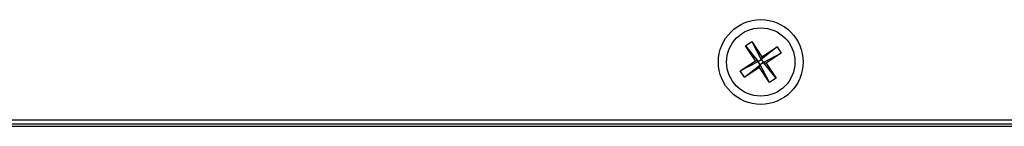
# Model space of a CAD drawing. Extents: x 2.7 to 49.8, y 1.1 to 35.9.
# Drawn here: x 6.7 to 10.7, y 17.6 to 18 of the extents above; entities that cross this region are included whole.
import ezdxf

# ---------------------------------------------------------------- set-up
doc = ezdxf.new("R2010")
doc.units = 0
doc.header["$MEASUREMENT"] = 0
doc.layers.get('0').update_dxf_attribs({"linetype": 'CONTINUOUS'})

msp = doc.modelspace()

# ---------------------------------------------------------------- linework, layer by layer
for p, q in [((9.6343, 17.9317), (9.6604, 17.9487)), ((9.6604, 17.9487), (9.7003, 17.8876)), ((9.6604, 17.9487), (9.698, 17.8768)), ((9.6743, 17.8706), (9.6343, 17.9317)), ((9.6343, 17.9317), (9.685, 17.8683)), ((9.7614, 17.9275), (9.698, 17.8768)), ((9.7003, 17.8876), (9.7614, 17.9275)), ((9.7614, 17.9275), (9.7785, 17.9015)), ((9.6131, 17.8306), (9.6743, 17.8706)), ((9.6131, 17.8306), (9.685, 17.8683)), ((9.685, 17.8683), (9.6743, 17.8706)), ((9.685, 17.8683), (9.698, 17.8768)), ((9.6935, 17.8553), (9.685, 17.8683)), ((9.7003, 17.8876), (9.698, 17.8768)), ((9.698, 17.8768), (9.7066, 17.8638)), ((9.7785, 17.9015), (9.7066, 17.8638)), ((9.7785, 17.9015), (9.7173, 17.8615)), ((9.6301, 17.8046), (9.6131, 17.8306)), ((9.6301, 17.8046), (9.6935, 17.8553)), ((9.6913, 17.8445), (9.6301, 17.8046)), ((9.6913, 17.8445), (9.6935, 17.8553)), ((9.7312, 17.7834), (9.6913, 17.8445)), ((9.7066, 17.8638), (9.6935, 17.8553)), ((9.7312, 17.7834), (9.6935, 17.8553)), ((9.7066, 17.8638), (9.7173, 17.8615)), ((9.7573, 17.8004), (9.7066, 17.8638)), ((9.7173, 17.8615), (9.7573, 17.8004)), ((9.7573, 17.8004), (9.7312, 17.7834)), ((20.4858, 17.6311), (4.6458, 17.6311)), ((3.6158, 17.6161), (21.5158, 17.6161)), ((21.5158, 17.6063), (3.6158, 17.6063))]:
    msp.add_line(p, q)
for radius in [0.171, 0.1378]:
    msp.add_circle((9.6958, 17.8661), radius)

doc.saveas('drawing.dxf')
